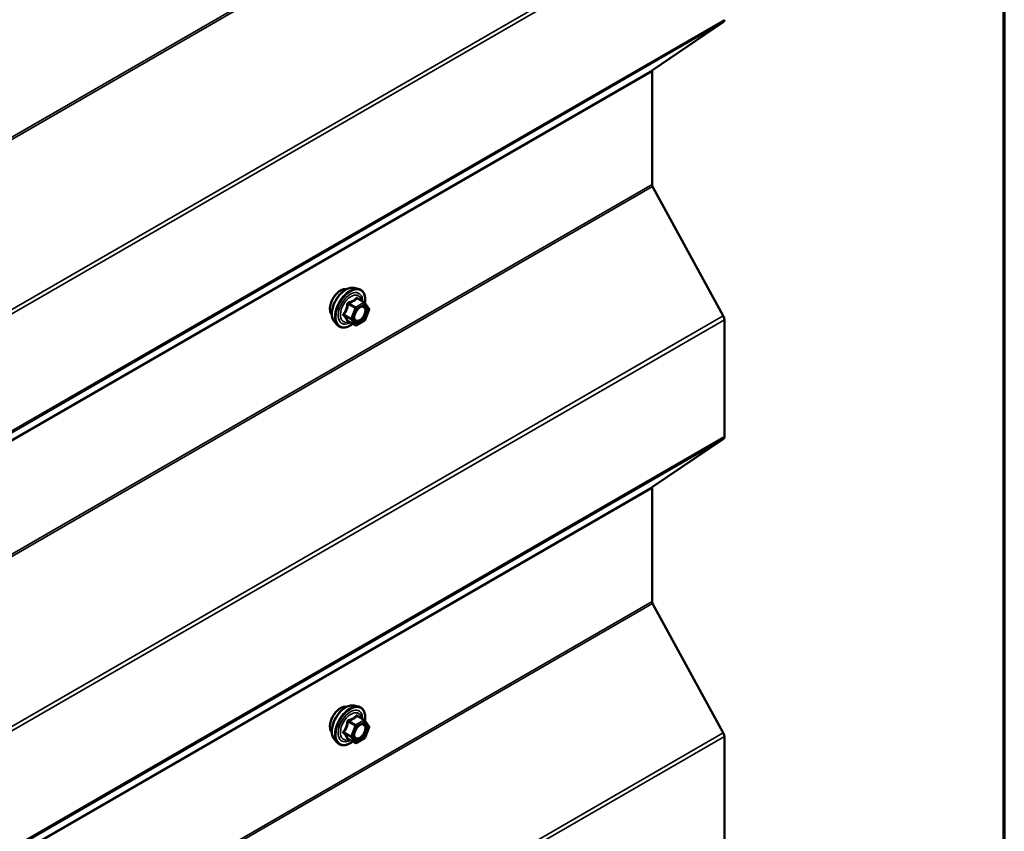
# Model space of a CAD drawing. Units: inches. Extents: x 0.6 to 33.4, y 0.6 to 21.4.
# Drawn here: x 31.6 to 33.4, y 15 to 16.5 of the extents above; entities that cross this region are included whole.
import ezdxf

# ---------------------------------------------------------------- set-up
doc = ezdxf.new("R2010")
doc.units = ezdxf.units.IN
doc.header["$LTSCALE"] = 2
doc.header["$MEASUREMENT"] = 0
doc.layers.get('0').update_dxf_attribs({"lineweight": 13})
for name, color, linetype, lineweight in [('Border (ANSI)', 7, 'Continuous', 70), ('Visible (ANSI)', 7, 'Continuous', 50), ('Visible Narrow (ANSI)', 7, 'Continuous', 35)]:
    doc.layers.add(name, color=color, linetype=linetype, lineweight=lineweight)

# ---------------------------------------------------------------- blocks, each defined once
blk = doc.blocks.new('Borders ATAS A Border')
at = {"layer": 'Border (ANSI)'}
blk.add_line((16.7, 0.3), (16.7, 10.7), dxfattribs=at)

msp = doc.modelspace()

# ---------------------------------------------------------------- linework, layer by layer
at = {"layer": 'Visible (ANSI)'}
for p, q in [((32.87286, 16.49149), (32.74032, 16.40166)), ((32.73932, 16.39929), (32.73932, 16.18665)), ((32.74032, 16.18313), (32.87286, 15.94025)), ((32.18017, 15.99288), (32.18804, 15.99128)), ((32.19984, 15.96564), (32.18675, 15.97319)), ((32.2006, 15.96494), (32.20811, 15.95425)), ((32.20839, 15.95201), (32.20087, 15.93265)), ((32.14349, 15.92934), (32.14881, 15.92333)), ((32.18241, 15.92276), (32.16933, 15.93032)), ((32.19984, 15.93144), (32.18481, 15.92276)), ((32.87485, 15.9332), (32.87485, 15.71376)), ((32.87286, 15.70902), (32.74032, 15.61919)), ((32.73932, 15.61681), (32.73932, 15.40418)), ((32.74032, 15.40065), (32.87286, 15.15778)), ((32.18017, 15.20905), (32.18804, 15.20744)), ((32.19984, 15.1818), (32.18675, 15.18936)), ((32.2006, 15.1811), (32.20811, 15.17042)), ((32.20839, 15.16817), (32.20087, 15.14881)), ((32.14349, 15.14551), (32.14881, 15.13949)), ((32.18241, 15.13892), (32.16933, 15.14648)), ((32.19984, 15.1476), (32.18481, 15.13892)), ((32.87485, 15.15073), (32.87485, 14.93128))]:
    msp.add_line(p, q, dxfattribs=at)
for centre, start, end in [((32.19864, 15.96356), 35.10391, 60), ((32.20615, 15.95287), 338.79398, 35.10391), ((32.18361, 15.92484), 240, 300), ((32.19864, 15.93351), 300, 338.79398), ((32.19864, 15.17972), 35.10391, 60), ((32.20615, 15.16904), 338.79398, 35.10391), ((32.19864, 15.14968), 300, 338.79398), ((32.18361, 15.141), 240, 300)]:
    msp.add_arc(centre, 0.0024, start, end, dxfattribs=at)
for centre, major_axis, start_param, end_param in [((32.86731, 16.50059), (0.00533, -0.00924), 0.0416426, 0.7853982), ((32.74309, 16.39711), (-0.00267, 0.00462), 0.0416426, 0.7853982), ((32.74309, 16.18447), (0.00267, -0.00462), 3.9269908, 4.6707464), ((32.86731, 15.93756), (0.00533, -0.00924), 0.7853982, 1.5291537), ((32.86731, 15.71812), (0.00533, -0.00924), 0.0416426, 0.7853982), ((32.74309, 15.61464), (-0.00267, 0.00462), 0.0416426, 0.7853982), ((32.74309, 15.402), (0.00267, -0.00462), 3.9269908, 4.6707464), ((32.86731, 15.15508), (0.00533, -0.00924), 0.7853982, 1.5291537)]:
    msp.add_ellipse(centre, major_axis=major_axis, ratio=0.5773503, start_param=start_param, end_param=end_param, dxfattribs=at)
for points, knots in [([(32.13866, 15.94242), (32.13825, 15.94289), (32.13788, 15.94339), (32.1365, 15.94556), (32.13579, 15.94752), (32.135, 15.95197), (32.13496, 15.9545), (32.13557, 15.95981), (32.13623, 15.9626), (32.13818, 15.96815), (32.13946, 15.97091), (32.14252, 15.97612), (32.14429, 15.97857), (32.14815, 15.98295), (32.15025, 15.98486), (32.15456, 15.98796), (32.15679, 15.98914), (32.16115, 15.99061), (32.1633, 15.9909), (32.16569, 15.99065), (32.16606, 15.9906), (32.16643, 15.99052)], [4.6422751, 4.6422751, 4.6422751, 4.6422751, 4.7437097, 4.7437097, 5.052704, 5.052704, 5.3784707, 5.3784707, 5.7063487, 5.7063487, 6.0329092, 6.0329092, 6.3589062, 6.3589062, 6.6855464, 6.6855464, 7.0134827, 7.0134827, 7.3386399, 7.3386399, 7.4004967, 7.4004967, 7.4004967, 7.4004967]), ([(32.14349, 15.92934), (32.14187, 15.93117), (32.14065, 15.93342), (32.13895, 15.93873), (32.13855, 15.94185), (32.13865, 15.94859), (32.1392, 15.95223), (32.14117, 15.95957), (32.14259, 15.96328), (32.14615, 15.97041), (32.14829, 15.97383), (32.15308, 15.98006), (32.15573, 15.98287), (32.16133, 15.98762), (32.16427, 15.98954), (32.17019, 15.99226), (32.17317, 15.99306), (32.17745, 15.99325), (32.17884, 15.99315), (32.18017, 15.99288)], [4.6412106, 4.6412106, 4.6412106, 4.6412106, 4.9331961, 4.9331961, 5.2548298, 5.2548298, 5.5869082, 5.5869082, 5.9176966, 5.9176966, 6.247027, 6.247027, 6.5767078, 6.5767078, 6.9082666, 6.9082666, 7.2389622, 7.2389622, 7.4015612, 7.4015612, 7.4015612, 7.4015612]), ([(32.18804, 15.99128), (32.19057, 15.99076), (32.19287, 15.98963), (32.19666, 15.98629), (32.19815, 15.98411), (32.20032, 15.97885), (32.20095, 15.97572), (32.2012, 15.96993), (32.20106, 15.96741), (32.2007, 15.9648)], [1.1183759, 1.1183759, 1.1183759, 1.1183759, 1.4247033, 1.4247033, 1.7274357, 1.7274357, 2.0462528, 2.0462528, 2.2704302, 2.2704302, 2.2704302, 2.2704302]), ([(32.18145, 15.93227), (32.18104, 15.93309), (32.18073, 15.93416), (32.1805, 15.9366), (32.18055, 15.93793), (32.18098, 15.94078), (32.18138, 15.94229), (32.1825, 15.94536), (32.18322, 15.94691), (32.18494, 15.94987), (32.18594, 15.95127), (32.18807, 15.95377), (32.18921, 15.95487), (32.19148, 15.95664), (32.19261, 15.95732), (32.19472, 15.95824), (32.1957, 15.95848), (32.19657, 15.95854), (32.1966, 15.95854), (32.19662, 15.95854)], [4.8090396, 4.8090396, 4.8090396, 4.8090396, 5.1334209, 5.1334209, 5.4282823, 5.4282823, 5.7257962, 5.7257962, 6.0275326, 6.0275326, 6.330802, 6.330802, 6.6323935, 6.6323935, 6.9296137, 6.9296137, 7.2247134, 7.2247134, 7.2337322, 7.2337322, 7.2337322, 7.2337322]), ([(32.17782, 15.92541), (32.17622, 15.92418), (32.1746, 15.92309), (32.16989, 15.92041), (32.16679, 15.91922), (32.16087, 15.91815), (32.15805, 15.91825), (32.15308, 15.91976), (32.15092, 15.92109), (32.14905, 15.92306), (32.14893, 15.9232), (32.14881, 15.92333)], [3.4981806, 3.4981806, 3.4981806, 3.4981806, 3.6705856, 3.6705856, 3.9962193, 3.9962193, 4.3164998, 4.3164998, 4.6200015, 4.6200015, 4.6412106, 4.6412106, 4.6412106, 4.6412106]), ([(32.16896, 15.93046), (32.16896, 15.93046), (32.16897, 15.93046), (32.16899, 15.93045), (32.16903, 15.93045), (32.16915, 15.93041), (32.16923, 15.93037), (32.16933, 15.93032)], [0.050221333, 0.050221333, 0.050221333, 0.050221333, 0.053570787, 0.053570787, 0.06338584, 0.06338584, 0.07248921, 0.07248921, 0.07248921, 0.07248921]), ([(32.13866, 15.15859), (32.13825, 15.15905), (32.13788, 15.15955), (32.1365, 15.16173), (32.13579, 15.16368), (32.135, 15.16814), (32.13496, 15.17066), (32.13557, 15.17598), (32.13623, 15.17877), (32.13818, 15.18431), (32.13946, 15.18707), (32.14252, 15.19228), (32.14429, 15.19473), (32.14815, 15.19911), (32.15025, 15.20103), (32.15456, 15.20413), (32.15679, 15.20531), (32.16115, 15.20677), (32.1633, 15.20706), (32.16569, 15.20682), (32.16606, 15.20676), (32.16643, 15.20669)], [4.6422751, 4.6422751, 4.6422751, 4.6422751, 4.7437097, 4.7437097, 5.052704, 5.052704, 5.3784707, 5.3784707, 5.7063487, 5.7063487, 6.0329092, 6.0329092, 6.3589062, 6.3589062, 6.6855464, 6.6855464, 7.0134827, 7.0134827, 7.3386399, 7.3386399, 7.4004967, 7.4004967, 7.4004967, 7.4004967]), ([(32.14349, 15.14551), (32.14187, 15.14734), (32.14065, 15.14959), (32.13895, 15.1549), (32.13855, 15.15802), (32.13865, 15.16476), (32.1392, 15.16839), (32.14117, 15.17573), (32.14259, 15.17944), (32.14615, 15.18657), (32.14829, 15.18999), (32.15308, 15.19622), (32.15573, 15.19904), (32.16133, 15.20378), (32.16427, 15.20571), (32.17019, 15.20843), (32.17317, 15.20923), (32.17745, 15.20942), (32.17884, 15.20932), (32.18017, 15.20905)], [4.6412106, 4.6412106, 4.6412106, 4.6412106, 4.9331961, 4.9331961, 5.2548298, 5.2548298, 5.5869082, 5.5869082, 5.9176966, 5.9176966, 6.247027, 6.247027, 6.5767078, 6.5767078, 6.9082666, 6.9082666, 7.2389622, 7.2389622, 7.4015612, 7.4015612, 7.4015612, 7.4015612]), ([(32.18804, 15.20744), (32.19057, 15.20693), (32.19287, 15.20579), (32.19666, 15.20246), (32.19815, 15.20028), (32.20032, 15.19501), (32.20095, 15.19188), (32.2012, 15.18609), (32.20106, 15.18357), (32.2007, 15.18097)], [1.1183759, 1.1183759, 1.1183759, 1.1183759, 1.4247033, 1.4247033, 1.7274357, 1.7274357, 2.0462528, 2.0462528, 2.2704302, 2.2704302, 2.2704302, 2.2704302]), ([(32.18145, 15.14843), (32.18104, 15.14925), (32.18073, 15.15032), (32.1805, 15.15277), (32.18055, 15.15409), (32.18098, 15.15694), (32.18138, 15.15846), (32.1825, 15.16152), (32.18322, 15.16308), (32.18494, 15.16603), (32.18594, 15.16744), (32.18807, 15.16994), (32.18921, 15.17103), (32.19148, 15.17281), (32.19261, 15.17349), (32.19472, 15.17441), (32.1957, 15.17465), (32.19657, 15.1747), (32.1966, 15.1747), (32.19662, 15.1747)], [4.8090396, 4.8090396, 4.8090396, 4.8090396, 5.1334209, 5.1334209, 5.4282823, 5.4282823, 5.7257962, 5.7257962, 6.0275326, 6.0275326, 6.330802, 6.330802, 6.6323935, 6.6323935, 6.9296137, 6.9296137, 7.2247134, 7.2247134, 7.2337322, 7.2337322, 7.2337322, 7.2337322]), ([(32.16896, 15.14662), (32.16896, 15.14662), (32.16897, 15.14662), (32.16899, 15.14662), (32.16903, 15.14661), (32.16915, 15.14657), (32.16923, 15.14654), (32.16933, 15.14648)], [0.050221333, 0.050221333, 0.050221333, 0.050221333, 0.053570787, 0.053570787, 0.06338584, 0.06338584, 0.07248921, 0.07248921, 0.07248921, 0.07248921]), ([(32.17782, 15.14158), (32.17622, 15.14035), (32.1746, 15.13926), (32.16989, 15.13657), (32.16679, 15.13538), (32.16087, 15.13431), (32.15805, 15.13442), (32.15308, 15.13592), (32.15092, 15.13725), (32.14905, 15.13923), (32.14893, 15.13936), (32.14881, 15.13949)], [3.4981806, 3.4981806, 3.4981806, 3.4981806, 3.6705856, 3.6705856, 3.9962193, 3.9962193, 4.3164998, 4.3164998, 4.6200015, 4.6200015, 4.6412106, 4.6412106, 4.6412106, 4.6412106])]:
    msp.add_open_spline(points, degree=3, knots=knots, dxfattribs=at)
at = {"layer": 'Visible Narrow (ANSI)'}
for p, q in [((27.08247, 13.70314), (32.73932, 16.96913)), ((27.08346, 13.69962), (32.74032, 16.9656)), ((27.216, 13.45674), (32.87286, 16.72273)), ((27.218, 13.44969), (32.87485, 16.71568)), ((27.218, 13.23025), (32.87485, 16.49624)), ((27.216, 13.22551), (32.87286, 16.49149)), ((27.08346, 13.13568), (32.74032, 16.40166)), ((27.08247, 13.1333), (32.73932, 16.39929)), ((27.08247, 12.92066), (32.73932, 16.18665)), ((27.08346, 12.91714), (32.74032, 16.18313)), ((32.16929, 15.96244), (32.18214, 15.95502)), ((32.18361, 15.95685), (32.17076, 15.96426)), ((32.19864, 15.96552), (32.18361, 15.95685)), ((32.18531, 15.95391), (32.20033, 15.96258)), ((32.18579, 15.97294), (32.19864, 15.96552)), ((32.20033, 15.96258), (32.20785, 15.95189)), ((27.216, 12.67427), (32.87286, 15.94025)), ((32.17463, 15.93566), (32.16178, 15.94308)), ((32.16178, 15.94112), (32.17463, 15.9337)), ((32.18214, 15.95502), (32.17463, 15.93566)), ((32.1778, 15.93455), (32.18531, 15.95391)), ((32.20785, 15.95189), (32.20033, 15.93253)), ((27.218, 12.66722), (32.87485, 15.9332)), ((32.18214, 15.92301), (32.16929, 15.93043)), ((32.17463, 15.9337), (32.18214, 15.92301)), ((32.18531, 15.92386), (32.1778, 15.93455)), ((32.20033, 15.93253), (32.18531, 15.92386)), ((27.216, 12.44303), (32.87286, 15.70902)), ((27.218, 12.44778), (32.87485, 15.71376)), ((27.08247, 12.35083), (32.73932, 15.61681)), ((27.08346, 12.3532), (32.74032, 15.61919)), ((27.08247, 12.13819), (32.73932, 15.40418)), ((27.08346, 12.13467), (32.74032, 15.40065)), ((32.18579, 15.1891), (32.19864, 15.18168)), ((32.16929, 15.1786), (32.18214, 15.17118)), ((32.18361, 15.17301), (32.17076, 15.18043)), ((32.18214, 15.17118), (32.17463, 15.15182)), ((32.1778, 15.15071), (32.18531, 15.17007)), ((32.19864, 15.18168), (32.18361, 15.17301)), ((32.18531, 15.17007), (32.20033, 15.17874)), ((32.20033, 15.17874), (32.20785, 15.16806)), ((32.20785, 15.16806), (32.20033, 15.1487)), ((27.216, 11.89179), (32.87286, 15.15778)), ((27.218, 11.88474), (32.87485, 15.15073)), ((32.17463, 15.15182), (32.16178, 15.15924)), ((32.16178, 15.15728), (32.17463, 15.14986)), ((32.18214, 15.13917), (32.16929, 15.14659)), ((32.17463, 15.14986), (32.18214, 15.13917)), ((32.18531, 15.14002), (32.1778, 15.15071)), ((32.20033, 15.1487), (32.18531, 15.14002))]:
    msp.add_line(p, q, dxfattribs=at)
for centre, major_axis, ratio, start_param, end_param in [((32.16537, 15.95907), (-0.01868, -0.03236), 0.5773503, 3.3322137, 6.0925643), ((32.15549, 15.96478), (-0.01417, -0.02454), 0.5773503, 3.3535374, 6.0712406), ((32.17221, 15.95512), (-0.01998, -0.0346), 0.5773503, 3.3322137, 6.0925643), ((32.1734, 15.95443), (-0.01933, -0.03349), 0.5773503, 2.2016566, 7.2194205), ((32.1734, 15.95443), (0.01621, 0.02808), 0.5773503, 5.4975062, 10.2104571), ((32.1745, 15.9538), (-0.01407, -0.02437), 0.5773503, 2.5227558, 6.9020222), ((32.16782, 15.96257), (-0.00239, 0.00024), 0.009094, 4.0502968, 4.9969134), ((32.17076, 15.96622), (0.00064, -0.00231), 0.3546411, 4.671027, 5.6176437), ((32.18579, 15.9749), (-0.00184, 0.00154), 0.7354565, 1.175016, 2.1216326), ((32.18873, 15.97464), (-0.00176, -0.00163), 0.5541429, 5.5932454, 6.1714459), ((32.19864, 15.96356), (0.0012, 0.00208), 0.5773503, 0, 0.7853982), ((32.19864, 15.96356), (0.0012, -0.00208), 0.5773503, 0.7853982, 2.3561945), ((32.19864, 15.96356), (0.00196, 0.00138), 0.7886751, 5.0632684, 6.2831853), ((32.16031, 15.94321), (0.00189, -0.00148), 0.3899094, 1.028375, 1.9749917), ((32.16031, 15.93929), (0.00176, 0.00163), 0.5541429, 0.2566768, 1.2032934), ((32.18361, 15.95489), (-0.0012, -0.00208), 0.5773503, 3.9269908, 4.9741884), ((32.18361, 15.95489), (0.00224, -0.00087), 0.2113249, 4.0804747, 5.651271), ((32.18361, 15.95489), (-0.0012, 0.00208), 0.5773503, 3.9269908, 5.4977871), ((32.20123, 15.95404), (0.00196, 0.00138), 0.7888464, 0.810455, 1.9206973), ((32.20615, 15.95287), (0.00196, 0.00138), 0.7886751, 5.0632684, 6.2831853), ((32.20615, 15.95287), (0.00224, -0.00087), 0.2113249, 5.651271, 6.2831853), ((32.16782, 15.9286), (0.0023, 0.00068), 0.9349583, 0.6381218, 1.5847384), ((32.1761, 15.93553), (-0.0012, -0.00208), 0.5773503, 4.9741884, 6.0213859), ((32.1761, 15.93553), (-0.00224, 0.00087), 0.2113249, 0.938882, 2.5096783), ((32.1761, 15.93553), (-0.00196, -0.00138), 0.7886751, 0.3508794, 1.9216757), ((32.18361, 15.92484), (-0.00196, -0.00138), 0.7886751, 0.3508794, 1.9216757), ((32.18361, 15.92484), (-0.0012, -0.00208), 0.5773503, 6.0213859, 6.2831853), ((32.18361, 15.92484), (0.0012, -0.00208), 0.5773503, 0, 0.7853982), ((32.19864, 15.93351), (0.0012, -0.00208), 0.5773503, 0, 0.7853982), ((32.19864, 15.93351), (0.00224, -0.00087), 0.2113249, 5.651271, 6.2831853), ((32.15549, 15.18094), (-0.01417, -0.02454), 0.5773503, 3.3535374, 6.0712406), ((32.16537, 15.17523), (-0.01868, -0.03236), 0.5773503, 3.3322137, 6.0925643), ((32.17221, 15.17128), (-0.01998, -0.0346), 0.5773503, 3.3322137, 6.0925643), ((32.1734, 15.1706), (-0.01933, -0.03349), 0.5773503, 2.2016566, 7.2194205), ((32.1734, 15.1706), (0.01621, 0.02808), 0.5773503, 5.4975062, 10.2104571), ((32.1745, 15.16996), (-0.01407, -0.02437), 0.5773503, 2.5227558, 6.9020222), ((32.17076, 15.18239), (0.00064, -0.00231), 0.3546411, 4.671027, 5.6176437), ((32.18579, 15.19106), (-0.00184, 0.00154), 0.7354565, 1.175016, 2.1216326), ((32.18873, 15.1908), (-0.00176, -0.00163), 0.5541429, 5.5932454, 6.1714459), ((32.19864, 15.17972), (0.0012, 0.00208), 0.5773503, 0, 0.7853982), ((32.16782, 15.17873), (-0.00239, 0.00024), 0.009094, 4.0502968, 4.9969134), ((32.18361, 15.17105), (-0.0012, -0.00208), 0.5773503, 3.9269908, 4.9741884), ((32.18361, 15.17105), (0.00224, -0.00087), 0.2113249, 4.0804747, 5.651271), ((32.18361, 15.17105), (-0.0012, 0.00208), 0.5773503, 3.9269908, 5.4977871), ((32.19864, 15.17972), (0.0012, -0.00208), 0.5773503, 0.7853982, 2.3561945), ((32.20123, 15.1702), (0.00196, 0.00138), 0.7888464, 0.810455, 1.9206973), ((32.19864, 15.17972), (0.00196, 0.00138), 0.7886751, 5.0632684, 6.2831853), ((32.20615, 15.16904), (0.00196, 0.00138), 0.7886751, 5.0632684, 6.2831853), ((32.20615, 15.16904), (0.00224, -0.00087), 0.2113249, 5.651271, 6.2831853), ((32.16031, 15.15937), (0.00189, -0.00148), 0.3899094, 1.028375, 1.9749917), ((32.16031, 15.15545), (0.00176, 0.00163), 0.5541429, 0.2566768, 1.2032934), ((32.16782, 15.14476), (0.0023, 0.00068), 0.9349583, 0.6381218, 1.5847384), ((32.1761, 15.15169), (-0.0012, -0.00208), 0.5773503, 4.9741884, 6.0213859), ((32.1761, 15.15169), (-0.00224, 0.00087), 0.2113249, 0.938882, 2.5096783), ((32.1761, 15.15169), (-0.00196, -0.00138), 0.7886751, 0.3508794, 1.9216757), ((32.19864, 15.14968), (0.0012, -0.00208), 0.5773503, 0, 0.7853982), ((32.19864, 15.14968), (0.00224, -0.00087), 0.2113249, 5.651271, 6.2831853), ((32.18361, 15.141), (-0.00196, -0.00138), 0.7886751, 0.3508794, 1.9216757), ((32.18361, 15.141), (-0.0012, -0.00208), 0.5773503, 6.0213859, 6.2831853), ((32.18361, 15.141), (0.0012, -0.00208), 0.5773503, 0, 0.7853982)]:
    msp.add_ellipse(centre, major_axis=major_axis, ratio=ratio, start_param=start_param, end_param=end_param, dxfattribs=at)
for centre in [(32.19282, 15.94322), (32.19282, 15.15938)]:
    msp.add_ellipse(centre, major_axis=(0.00917, 0.01589), ratio=0.5773503, dxfattribs=at)
for points, knots in [([(32.16716, 15.96266), (32.16708, 15.96167), (32.16698, 15.96068), (32.1665, 15.95729), (32.16594, 15.95495), (32.16509, 15.95276), (32.16424, 15.95057), (32.16311, 15.94854), (32.16125, 15.94591), (32.16068, 15.94517), (32.1601, 15.94447)], [-0.79389075, -0.79389075, -0.79389075, -0.79389075, -0.73452768, -0.73452768, -0.58748351, -0.58748351, -0.58748351, -0.44043934, -0.44043934, -0.38107627, -0.38107627, -0.38107627, -0.38107627]), ([(32.16178, 15.94308), (32.16237, 15.94383), (32.16294, 15.94461), (32.16483, 15.94743), (32.166, 15.94962), (32.16691, 15.95196), (32.16782, 15.95431), (32.16847, 15.9568), (32.16906, 15.96037), (32.16919, 15.9614), (32.16929, 15.96244)], [0.38107627, 0.38107627, 0.38107627, 0.38107627, 0.44043934, 0.44043934, 0.58748351, 0.58748351, 0.58748351, 0.73452768, 0.73452768, 0.79389075, 0.79389075, 0.79389075, 0.79389075]), ([(32.16992, 15.96609), (32.16958, 15.96601), (32.16925, 15.96588), (32.16849, 15.96543), (32.1681, 15.96506), (32.16757, 15.96425), (32.1674, 15.96386), (32.16722, 15.96319), (32.16718, 15.96292), (32.16716, 15.96266)], [-0.097231966, -0.097231966, -0.097231966, -0.097231966, -0.074882683, -0.074882683, -0.041601491, -0.041601491, -0.016000573, -0.016000573, 0, 0, 0, 0]), ([(32.16929, 15.96244), (32.16928, 15.96259), (32.16927, 15.96275), (32.16931, 15.96314), (32.16938, 15.96336), (32.16965, 15.96379), (32.16987, 15.96399), (32.17033, 15.96419), (32.17054, 15.96424), (32.17076, 15.96426)], [0, 0, 0, 0, 0.016000573, 0.016000573, 0.041601491, 0.041601491, 0.074882683, 0.074882683, 0.097231966, 0.097231966, 0.097231966, 0.097231966]), ([(32.18403, 15.97424), (32.18362, 15.9737), (32.18317, 15.97317), (32.18148, 15.9714), (32.18005, 15.97024), (32.17835, 15.96926), (32.17665, 15.96828), (32.17469, 15.96748), (32.17171, 15.96656), (32.17082, 15.96631), (32.16992, 15.96609)], [-0.79389075, -0.79389075, -0.79389075, -0.79389075, -0.73452768, -0.73452768, -0.58748351, -0.58748351, -0.58748351, -0.44043934, -0.44043934, -0.38107627, -0.38107627, -0.38107627, -0.38107627]), ([(32.17076, 15.96426), (32.1717, 15.96453), (32.17262, 15.96481), (32.17575, 15.96586), (32.17783, 15.96676), (32.17965, 15.96781), (32.18147, 15.96886), (32.18302, 15.97006), (32.18485, 15.97186), (32.18534, 15.9724), (32.18579, 15.97294)], [0.38107627, 0.38107627, 0.38107627, 0.38107627, 0.44043934, 0.44043934, 0.58748351, 0.58748351, 0.58748351, 0.73452768, 0.73452768, 0.79389075, 0.79389075, 0.79389075, 0.79389075]), ([(32.18679, 15.97399), (32.18658, 15.97423), (32.18636, 15.97443), (32.1858, 15.9748), (32.18545, 15.9749), (32.18486, 15.97486), (32.18462, 15.97477), (32.18427, 15.97451), (32.18415, 15.97439), (32.18403, 15.97424)], [-0.097231966, -0.097231966, -0.097231966, -0.097231966, -0.074882683, -0.074882683, -0.041601491, -0.041601491, -0.016000573, -0.016000573, 0, 0, 0, 0]), ([(32.18579, 15.97294), (32.18582, 15.97303), (32.18585, 15.97311), (32.18598, 15.97327), (32.18609, 15.97333), (32.18637, 15.97336), (32.18655, 15.97331), (32.18675, 15.97319)], [0, 0, 0, 0, 0.016000573, 0.016000573, 0.041601491, 0.041601491, 0.07248921, 0.07248921, 0.07248921, 0.07248921]), ([(32.20179, 15.95611), (32.20114, 15.95704), (32.20027, 15.95773), (32.19848, 15.95845), (32.19758, 15.95859), (32.19663, 15.95854)], [-0.83564392, -0.83564392, -0.83564392, -0.83564392, -0.74414261, -0.74414261, -0.67101227, -0.67101227, -0.67101227, -0.67101227]), ([(32.1601, 15.94447), (32.15988, 15.9442), (32.1597, 15.94391), (32.15938, 15.94318), (32.1593, 15.94271), (32.15939, 15.94193), (32.15951, 15.9416), (32.1598, 15.94112), (32.15994, 15.94094), (32.1601, 15.94078)], [-0.097231966, -0.097231966, -0.097231966, -0.097231966, -0.074882683, -0.074882683, -0.041601491, -0.041601491, -0.016000573, -0.016000573, 0, 0, 0, 0]), ([(32.1601, 15.94078), (32.16069, 15.94019), (32.16125, 15.93961), (32.1631, 15.93763), (32.16424, 15.93629), (32.16509, 15.93508), (32.16594, 15.93387), (32.1665, 15.93279), (32.16698, 15.93145), (32.16708, 15.93109), (32.16716, 15.93074)], [-0.79343171, -0.79343171, -0.79343171, -0.79343171, -0.73407951, -0.73407951, -0.58703534, -0.58703534, -0.58703534, -0.43999117, -0.43999117, -0.38063897, -0.38063897, -0.38063897, -0.38063897]), ([(32.16178, 15.94112), (32.16167, 15.94122), (32.16157, 15.94133), (32.16136, 15.94162), (32.16128, 15.94181), (32.16121, 15.94224), (32.16127, 15.94248), (32.1615, 15.94283), (32.16163, 15.94296), (32.16178, 15.94308)], [0, 0, 0, 0, 0.016000573, 0.016000573, 0.041601491, 0.041601491, 0.074882683, 0.074882683, 0.097231966, 0.097231966, 0.097231966, 0.097231966]), ([(32.16929, 15.93043), (32.16919, 15.93078), (32.16906, 15.93116), (32.16847, 15.93254), (32.16782, 15.93369), (32.16691, 15.93498), (32.166, 15.93627), (32.16483, 15.93772), (32.16294, 15.93986), (32.16237, 15.94048), (32.16178, 15.94112)], [0.38063897, 0.38063897, 0.38063897, 0.38063897, 0.43999117, 0.43999117, 0.58703534, 0.58703534, 0.58703534, 0.73407951, 0.73407951, 0.79343171, 0.79343171, 0.79343171, 0.79343171]), ([(32.19953, 15.95502), (32.20023, 15.95402), (32.20068, 15.95269), (32.20099, 15.94929), (32.20071, 15.94709), (32.19936, 15.94283), (32.19838, 15.94079), (32.19599, 15.93721), (32.19464, 15.93567), (32.19188, 15.93333), (32.19049, 15.93249), (32.18798, 15.93157), (32.18685, 15.9314), (32.18493, 15.93163), (32.18414, 15.93194), (32.18303, 15.93276), (32.18265, 15.93315), (32.18233, 15.93361), (32.18184, 15.93431), (32.18147, 15.93519), (32.1809, 15.93777), (32.18093, 15.93969), (32.18142, 15.94211), (32.18151, 15.94252), (32.18163, 15.94292)], [-0.8356439, -0.8356439, -0.8356439, -0.8356439, -0.7228785, -0.7228785, -0.5843537, -0.5843537, -0.4580668, -0.4580668, -0.3396703, -0.3396703, -0.2306045, -0.2306045, -0.1346235, -0.1346235, -0.0517783, -0.0517783, 0, 0, 0, 0.0802803, 0.0802803, 0.2087287, 0.2087287, 0.2342322, 0.2342322, 0.2342322, 0.2342322]), ([(32.18145, 15.93227), (32.18161, 15.93197), (32.18178, 15.93169), (32.18196, 15.93143), (32.18233, 15.9309), (32.18277, 15.93045), (32.18404, 15.9295), (32.18496, 15.92914), (32.18716, 15.92889), (32.18847, 15.92907), (32.19137, 15.93013), (32.19296, 15.9311), (32.19615, 15.9338), (32.19771, 15.93558), (32.20046, 15.93971), (32.20159, 15.94206), (32.20315, 15.94698), (32.20347, 15.94951), (32.20311, 15.95343), (32.2026, 15.95496), (32.20179, 15.95611)], [-0.02581496, -0.02581496, -0.02581496, -0.02581496, 0, 0, 0, 0.05177826, 0.05177826, 0.13462346, 0.13462346, 0.23060447, 0.23060447, 0.33967028, 0.33967028, 0.45806676, 0.45806676, 0.58435367, 0.58435367, 0.7228785, 0.7228785, 0.83564392, 0.83564392, 0.83564392, 0.83564392]), ([(32.18748, 15.95307), (32.18768, 15.95327), (32.18788, 15.95346), (32.18973, 15.95517), (32.1915, 15.95625), (32.1947, 15.95725), (32.19615, 15.95725), (32.19822, 15.95642), (32.19897, 15.95582), (32.19953, 15.95502)], [0.46304172, 0.46304172, 0.46304172, 0.46304172, 0.47998326, 0.47998326, 0.61751594, 0.61751594, 0.74414261, 0.74414261, 0.83564392, 0.83564392, 0.83564392, 0.83564392]), ([(32.16716, 15.93074), (32.16718, 15.93061), (32.16726, 15.9305), (32.16756, 15.93029), (32.16785, 15.93021), (32.16851, 15.93021), (32.16884, 15.93025), (32.16923, 15.93033), (32.16926, 15.93033), (32.16929, 15.93034)], [-0.097231966, -0.097231966, -0.097231966, -0.097231966, -0.074882683, -0.074882683, -0.041601491, -0.041601491, -0.016000573, -0.016000573, -0.014137847, -0.014137847, -0.014137847, -0.014137847]), ([(32.16933, 15.93032), (32.16932, 15.93032), (32.16932, 15.93032), (32.16927, 15.93035), (32.16927, 15.93039), (32.16929, 15.93043)], [0.07248921, 0.07248921, 0.07248921, 0.07248921, 0.074882683, 0.074882683, 0.097231966, 0.097231966, 0.097231966, 0.097231966]), ([(32.16992, 15.18226), (32.16958, 15.18217), (32.16925, 15.18204), (32.16849, 15.18159), (32.1681, 15.18122), (32.16757, 15.18042), (32.1674, 15.18003), (32.16722, 15.17935), (32.16718, 15.17909), (32.16716, 15.17882)], [-0.097231966, -0.097231966, -0.097231966, -0.097231966, -0.074882683, -0.074882683, -0.041601491, -0.041601491, -0.016000573, -0.016000573, 0, 0, 0, 0]), ([(32.18403, 15.1904), (32.18362, 15.18987), (32.18317, 15.18934), (32.18148, 15.18756), (32.18005, 15.1864), (32.17835, 15.18542), (32.17665, 15.18444), (32.17469, 15.18364), (32.17171, 15.18272), (32.17082, 15.18248), (32.16992, 15.18226)], [-0.79389075, -0.79389075, -0.79389075, -0.79389075, -0.73452768, -0.73452768, -0.58748351, -0.58748351, -0.58748351, -0.44043934, -0.44043934, -0.38107627, -0.38107627, -0.38107627, -0.38107627]), ([(32.17076, 15.18043), (32.1717, 15.18069), (32.17262, 15.18097), (32.17575, 15.18202), (32.17783, 15.18292), (32.17965, 15.18397), (32.18147, 15.18502), (32.18302, 15.18622), (32.18485, 15.18803), (32.18534, 15.18856), (32.18579, 15.1891)], [0.38107627, 0.38107627, 0.38107627, 0.38107627, 0.44043934, 0.44043934, 0.58748351, 0.58748351, 0.58748351, 0.73452768, 0.73452768, 0.79389075, 0.79389075, 0.79389075, 0.79389075]), ([(32.18679, 15.19016), (32.18658, 15.19039), (32.18636, 15.19059), (32.1858, 15.19096), (32.18545, 15.19107), (32.18486, 15.19103), (32.18462, 15.19093), (32.18427, 15.19068), (32.18415, 15.19055), (32.18403, 15.1904)], [-0.097231966, -0.097231966, -0.097231966, -0.097231966, -0.074882683, -0.074882683, -0.041601491, -0.041601491, -0.016000573, -0.016000573, 0, 0, 0, 0]), ([(32.18579, 15.1891), (32.18582, 15.18919), (32.18585, 15.18927), (32.18598, 15.18944), (32.18609, 15.1895), (32.18637, 15.18953), (32.18655, 15.18947), (32.18675, 15.18936)], [0, 0, 0, 0, 0.016000573, 0.016000573, 0.041601491, 0.041601491, 0.07248921, 0.07248921, 0.07248921, 0.07248921]), ([(32.16716, 15.17882), (32.16708, 15.17783), (32.16698, 15.17684), (32.1665, 15.17345), (32.16594, 15.17111), (32.16509, 15.16892), (32.16424, 15.16673), (32.16311, 15.1647), (32.16125, 15.16207), (32.16068, 15.16134), (32.1601, 15.16063)], [-0.79389075, -0.79389075, -0.79389075, -0.79389075, -0.73452768, -0.73452768, -0.58748351, -0.58748351, -0.58748351, -0.44043934, -0.44043934, -0.38107627, -0.38107627, -0.38107627, -0.38107627]), ([(32.16178, 15.15924), (32.16237, 15.15999), (32.16294, 15.16078), (32.16483, 15.16359), (32.166, 15.16578), (32.16691, 15.16813), (32.16782, 15.17047), (32.16847, 15.17296), (32.16906, 15.17653), (32.16919, 15.17757), (32.16929, 15.1786)], [0.38107627, 0.38107627, 0.38107627, 0.38107627, 0.44043934, 0.44043934, 0.58748351, 0.58748351, 0.58748351, 0.73452768, 0.73452768, 0.79389075, 0.79389075, 0.79389075, 0.79389075]), ([(32.16929, 15.1786), (32.16928, 15.17876), (32.16927, 15.17891), (32.16931, 15.1793), (32.16938, 15.17952), (32.16965, 15.17996), (32.16987, 15.18015), (32.17033, 15.18035), (32.17054, 15.18041), (32.17076, 15.18043)], [0, 0, 0, 0, 0.016000573, 0.016000573, 0.041601491, 0.041601491, 0.074882683, 0.074882683, 0.097231966, 0.097231966, 0.097231966, 0.097231966]), ([(32.19953, 15.17118), (32.20023, 15.17019), (32.20068, 15.16885), (32.20099, 15.16546), (32.20071, 15.16326), (32.19936, 15.159), (32.19838, 15.15695), (32.19599, 15.15337), (32.19464, 15.15183), (32.19188, 15.14949), (32.19049, 15.14865), (32.18798, 15.14773), (32.18685, 15.14757), (32.18493, 15.14779), (32.18414, 15.1481), (32.18303, 15.14892), (32.18265, 15.14932), (32.18233, 15.14977), (32.18184, 15.15048), (32.18147, 15.15135), (32.1809, 15.15393), (32.18093, 15.15586), (32.18142, 15.15828), (32.18151, 15.15868), (32.18163, 15.15909)], [-0.8356439, -0.8356439, -0.8356439, -0.8356439, -0.7228785, -0.7228785, -0.5843537, -0.5843537, -0.4580668, -0.4580668, -0.3396703, -0.3396703, -0.2306045, -0.2306045, -0.1346235, -0.1346235, -0.0517783, -0.0517783, 0, 0, 0, 0.0802803, 0.0802803, 0.2087287, 0.2087287, 0.2342322, 0.2342322, 0.2342322, 0.2342322]), ([(32.18145, 15.14843), (32.18161, 15.14813), (32.18178, 15.14785), (32.18196, 15.14759), (32.18233, 15.14706), (32.18277, 15.14661), (32.18404, 15.14566), (32.18496, 15.14531), (32.18716, 15.14505), (32.18847, 15.14523), (32.19137, 15.1463), (32.19296, 15.14726), (32.19615, 15.14996), (32.19771, 15.15174), (32.20046, 15.15587), (32.20159, 15.15822), (32.20315, 15.16314), (32.20347, 15.16568), (32.20311, 15.16959), (32.2026, 15.17113), (32.20179, 15.17227)], [-0.02581496, -0.02581496, -0.02581496, -0.02581496, 0, 0, 0, 0.05177826, 0.05177826, 0.13462346, 0.13462346, 0.23060447, 0.23060447, 0.33967028, 0.33967028, 0.45806676, 0.45806676, 0.58435367, 0.58435367, 0.7228785, 0.7228785, 0.83564392, 0.83564392, 0.83564392, 0.83564392]), ([(32.18748, 15.16923), (32.18768, 15.16943), (32.18788, 15.16962), (32.18973, 15.17133), (32.1915, 15.17242), (32.1947, 15.17341), (32.19615, 15.17341), (32.19822, 15.17259), (32.19897, 15.17199), (32.19953, 15.17118)], [0.46304172, 0.46304172, 0.46304172, 0.46304172, 0.47998326, 0.47998326, 0.61751594, 0.61751594, 0.74414261, 0.74414261, 0.83564392, 0.83564392, 0.83564392, 0.83564392]), ([(32.20179, 15.17227), (32.20114, 15.1732), (32.20027, 15.1739), (32.19848, 15.17461), (32.19758, 15.17475), (32.19663, 15.1747)], [-0.83564392, -0.83564392, -0.83564392, -0.83564392, -0.74414261, -0.74414261, -0.67101227, -0.67101227, -0.67101227, -0.67101227]), ([(32.1601, 15.16063), (32.15988, 15.16036), (32.1597, 15.16008), (32.15938, 15.15934), (32.1593, 15.15887), (32.15939, 15.15809), (32.15951, 15.15777), (32.1598, 15.15728), (32.15994, 15.15711), (32.1601, 15.15695)], [-0.097231966, -0.097231966, -0.097231966, -0.097231966, -0.074882683, -0.074882683, -0.041601491, -0.041601491, -0.016000573, -0.016000573, 0, 0, 0, 0]), ([(32.1601, 15.15695), (32.16069, 15.15635), (32.16125, 15.15577), (32.1631, 15.15379), (32.16424, 15.15245), (32.16509, 15.15124), (32.16594, 15.15003), (32.1665, 15.14895), (32.16698, 15.14762), (32.16708, 15.14725), (32.16716, 15.14691)], [-0.79343171, -0.79343171, -0.79343171, -0.79343171, -0.73407951, -0.73407951, -0.58703534, -0.58703534, -0.58703534, -0.43999117, -0.43999117, -0.38063897, -0.38063897, -0.38063897, -0.38063897]), ([(32.16178, 15.15728), (32.16167, 15.15738), (32.16157, 15.15749), (32.16136, 15.15779), (32.16128, 15.15797), (32.16121, 15.1584), (32.16127, 15.15864), (32.1615, 15.15899), (32.16163, 15.15912), (32.16178, 15.15924)], [0, 0, 0, 0, 0.016000573, 0.016000573, 0.041601491, 0.041601491, 0.074882683, 0.074882683, 0.097231966, 0.097231966, 0.097231966, 0.097231966]), ([(32.16929, 15.14659), (32.16919, 15.14695), (32.16906, 15.14732), (32.16847, 15.14871), (32.16782, 15.14985), (32.16691, 15.15114), (32.166, 15.15244), (32.16483, 15.15389), (32.16294, 15.15602), (32.16237, 15.15664), (32.16178, 15.15728)], [0.38063897, 0.38063897, 0.38063897, 0.38063897, 0.43999117, 0.43999117, 0.58703534, 0.58703534, 0.58703534, 0.73407951, 0.73407951, 0.79343171, 0.79343171, 0.79343171, 0.79343171]), ([(32.16716, 15.14691), (32.16718, 15.14678), (32.16726, 15.14666), (32.16756, 15.14645), (32.16785, 15.14638), (32.16851, 15.14637), (32.16884, 15.14641), (32.16923, 15.14649), (32.16926, 15.1465), (32.16929, 15.1465)], [-0.097231966, -0.097231966, -0.097231966, -0.097231966, -0.074882683, -0.074882683, -0.041601491, -0.041601491, -0.016000573, -0.016000573, -0.014137847, -0.014137847, -0.014137847, -0.014137847]), ([(32.16933, 15.14648), (32.16932, 15.14648), (32.16932, 15.14648), (32.16927, 15.14652), (32.16927, 15.14655), (32.16929, 15.14659)], [0.07248921, 0.07248921, 0.07248921, 0.07248921, 0.074882683, 0.074882683, 0.097231966, 0.097231966, 0.097231966, 0.097231966])]:
    msp.add_open_spline(points, degree=3, knots=knots, dxfattribs=at)
for points in [[(32.18825, 15.97233), (32.18779, 15.97287), (32.1873, 15.97343), (32.18679, 15.97399)], [(32.18825, 15.18849), (32.18779, 15.18903), (32.1873, 15.18959), (32.18679, 15.19016)]]:
    msp.add_open_spline(points, degree=3, dxfattribs=at)

# ---------------------------------------------------------------- block references
at = {"xscale": 2, "yscale": 2, "zscale": 2}
msp.add_blockref('Borders ATAS A Border', (0, 0), dxfattribs=at)

doc.saveas('drawing.dxf')
